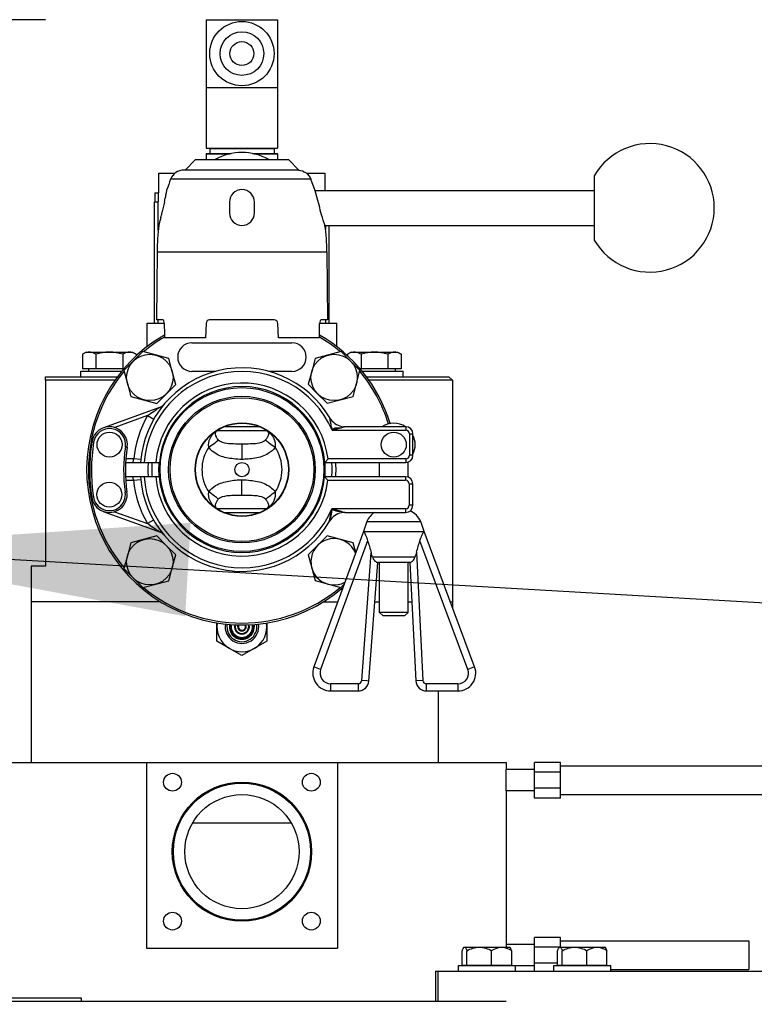
# Model space of a CAD drawing. Units: millimetres. Extents: x 0 to 420, y 0 to 297.
# Drawn here: x 175 to 182, y 276 to 285 of the extents above; entities that cross this region are included whole.
import ezdxf

# ---------------------------------------------------------------- set-up
doc = ezdxf.new("R2010")
doc.units = ezdxf.units.MM
doc.header["$LTSCALE"] = 23.1
doc.layers.get('0').update_dxf_attribs({"linetype": 'CONTINUOUS'})
for name, color, linetype in [('BEZUGSACHSEN', 7, 'CONTINUOUS'), ('FASEN', 7, 'CONTINUOUS'), ('NORM', 7, 'CONTINUOUS'), ('RUNDUNGEN', 7, 'CONTINUOUS'), ('ZEICHNUNGSBEMASSUNGEN', 7, 'CONTINUOUS')]:
    doc.layers.add(name, color=color, linetype=linetype)
doc.styles.get("Standard").update_dxf_attribs({"font": 'txt', "width": 0.7})
doc.dimstyles.new('DIMSTYLE_2', dxfattribs={"dimtxt": 3.5, "dimasz": 3.5, "dimexe": 1.5, "dimexo": 1.5, "dimgap": 0.875, "dimtad": 1, "dimlfac": 30, "dimdsep": 46, "dimtxsty": 'Standard', "dimblk": '_FILLED', "dimblk1": '_FILLED', "dimblk2": '_FILLED', "dimcen": 0.09, "dimclrt": 5, "dimadec": 0, "dimazin": 0, "dimtp": 2, "dimtm": 2, "dimtfac": 1, "dimtofl": 0, "dimtmove": 0, "dimatfit": 3, "dimldrblk": '_FILLED', "dimfxl": 1, "dimtolj": 1, "dimarcsym": 0})
doc.dimstyles.get("Standard").update_dxf_attribs({"dimtxt": 3.5, "dimasz": 3.5, "dimexe": 1.5, "dimexo": 1.5, "dimtad": 1, "dimdsep": 46, "dimtxsty": 'Standard', "dimblk": '_FILLED', "dimblk1": '_FILLED', "dimblk2": '_FILLED', "dimcen": 0.09, "dimclrt": 5, "dimadec": 0, "dimazin": 0, "dimtol": 1, "dimtp": 0.01, "dimtm": 0.01, "dimtfac": 1, "dimtofl": 0, "dimtmove": 0, "dimatfit": 3, "dimldrblk": '_FILLED', "dimfxl": 1, "dimtolj": 1, "dimarcsym": 0})

# ---------------------------------------------------------------- blocks, each defined once
blk = doc.blocks.new('_FILLED')
at = {"color": 0, "linetype": 'ByBlock'}
blk.add_solid([(0, 0), (-1, 0.125), (-1, -0.125)], dxfattribs=at)
blk = doc.blocks.new('*D3')
at = {"layer": 'ZEICHNUNGSBEMASSUNGEN', "color": 2, "linetype": 'Continuous'}
for p, q in [((175.7278, 285.2279), (117.8288, 285.2279)), ((119.3288, 285.2279), (119.3288, 242.3196)), ((119.3288, 199.4113), (119.3288, 242.3196)), ((208.2611, 199.4113), (117.8288, 199.4113))]:
    blk.add_line(p, q, dxfattribs=at)
at = {"layer": 'ZEICHNUNGSBEMASSUNGEN', "color": 2, "linetype": 'Continuous', "xscale": 3.5, "yscale": 3.5, "zscale": 3.5}
for p, rotation in [((119.3288, 285.2279), 90), ((119.3288, 199.4113), 270)]:
    blk.add_blockref('_FILLED', p, dxfattribs=dict(at, rotation=rotation))
at = {"layer": 'ZEICHNUNGSBEMASSUNGEN', "color": 5, "linetype": 'Continuous', "insert": (114.9538, 242.3196), "char_height": 3.5, "width": 22.875, "attachment_point": 2, "rotation": 90, "line_spacing_factor": 0.9}
blk.add_mtext('2574.5', dxfattribs=at)

msp = doc.modelspace()

# ---------------------------------------------------------------- linework, layer by layer
at = {"color": 7, "linetype": 'Continuous'}
for p, q in [((177.22779, 285.22793), (177.22777, 284.02793)), ((177.22779, 285.22793), (177.89445, 285.22793)), ((177.89445, 285.22793), (177.89444, 284.02793)), ((177.22779, 284.5946), (177.89445, 284.5946)), ((177.22777, 284.02793), (177.89444, 284.02793)), ((177.26489, 284.02793), (177.2611, 284.02415)), ((177.2611, 284.02415), (177.2611, 283.97793)), ((177.2611, 284.02415), (177.8611, 284.02415)), ((177.85732, 284.02793), (177.8611, 284.02415)), ((177.8611, 284.02415), (177.8611, 283.97793)), ((177.2311, 283.97793), (177.22777, 283.9746)), ((177.22777, 283.9746), (177.22777, 283.92126)), ((177.22777, 283.9746), (177.44806, 283.9746)), ((177.23111, 283.97793), (177.46215, 283.97793)), ((177.66072, 283.97793), (177.8911, 283.97793)), ((177.6751, 283.9746), (177.89444, 283.9746)), ((177.8911, 283.97793), (177.89444, 283.9746)), ((177.89444, 283.9746), (177.89444, 283.92126)), ((177.12826, 283.92126), (177.03159, 283.8246)), ((177.12826, 283.92126), (177.99493, 283.92126)), ((177.99493, 283.92126), (178.09263, 283.82356)), ((176.78553, 283.61126), (176.78553, 283.7946)), ((176.78553, 283.7946), (176.9355, 283.7946)), ((178.07615, 283.8246), (177.01969, 283.8246)), ((178.16408, 283.7946), (178.33668, 283.7946)), ((178.33668, 283.7946), (178.33668, 283.6346)), ((180.85159, 283.77126), (180.8516, 283.65534)), ((176.78277, 283.66126), (176.78277, 283.61126)), ((176.78277, 283.66126), (176.78553, 283.66126)), ((178.33668, 283.66126), (178.33944, 283.66126)), ((178.33944, 283.6346), (178.33944, 283.66126)), ((180.8516, 283.65534), (180.8516, 283.6346)), ((176.74736, 283.61126), (176.74736, 283.52793)), ((176.74736, 283.61126), (176.78553, 283.61126)), ((178.24307, 283.6346), (180.85159, 283.6346)), ((180.8516, 283.6346), (180.8516, 283.30793)), ((176.74633, 282.3946), (176.74633, 283.52793)), ((176.74633, 283.52793), (176.78265, 283.52793)), ((177.44495, 283.5246), (177.44495, 283.4246)), ((177.67828, 283.4246), (177.67828, 283.5246)), ((178.33694, 283.30793), (180.85159, 283.30793)), ((178.37588, 282.3946), (178.37588, 283.30793)), ((180.8516, 283.30793), (180.85159, 283.17127)), ((176.76861, 283.06179), (176.76305, 282.4246)), ((178.35458, 283.06179), (178.36014, 282.4246)), ((176.67583, 282.17562), (176.67583, 282.3946)), ((176.67583, 282.3946), (176.83654, 282.3946)), ((176.82236, 282.4246), (176.76305, 282.4246)), ((177.22631, 282.39243), (177.22161, 282.25793)), ((177.8636, 282.4246), (177.25962, 282.4246)), ((177.90161, 282.25793), (177.89692, 282.39243)), ((178.28665, 282.3946), (178.44637, 282.3946)), ((178.36014, 282.4246), (178.30084, 282.4246)), ((178.44637, 282.17642), (178.44637, 282.3946)), ((177.22161, 282.25793), (176.83745, 282.25793)), ((177.09494, 282.21126), (178.02827, 282.21126)), ((178.28576, 282.25793), (177.90161, 282.25793)), ((176.63708, 282.13005), (176.45978, 281.95354)), ((176.8786, 282.06475), (176.63708, 282.13005)), ((178.48721, 282.12976), (178.24541, 282.06555)), ((178.57547, 282.0411), (178.48721, 282.12976)), ((176.9107, 281.94385), (176.8786, 282.06475)), ((178.24541, 282.06555), (178.21276, 281.94479)), ((178.66372, 281.95245), (178.57547, 282.0411)), ((176.45978, 281.95354), (176.49188, 281.83263)), ((176.94281, 281.82295), (176.9107, 281.94385)), ((177.31495, 281.9446), (177.09494, 281.9446)), ((178.02827, 281.9446), (177.8125, 281.9446)), ((178.21276, 281.94479), (178.18012, 281.82403)), ((178.63108, 281.8317), (178.66372, 281.95245)), ((175.72779, 281.86126), (175.72779, 281.8946)), ((175.72779, 281.8946), (176.05703, 281.8946)), ((175.72779, 281.86126), (175.72779, 280.12793)), ((176.37554, 281.86126), (175.72779, 281.86126)), ((176.34453, 281.8946), (176.39948, 281.8946)), ((176.49188, 281.83263), (176.52399, 281.71173)), ((176.7655, 281.64644), (176.94281, 281.82295)), ((178.18012, 281.82403), (178.26837, 281.73538)), ((178.59843, 281.71094), (178.63108, 281.8317)), ((178.72372, 281.8946), (178.77743, 281.8946)), ((179.52777, 281.86126), (178.74766, 281.86126)), ((179.06524, 281.8946), (179.49444, 281.8946)), ((178.26837, 281.73538), (178.35663, 281.64673)), ((176.52399, 281.71173), (176.7655, 281.64644)), ((178.35663, 281.64673), (178.59843, 281.71094)), ((177.72677, 281.42793), (177.39649, 281.42793)), ((178.84585, 280.96126), (178.84585, 281.09459)), ((179.11251, 280.95726), (179.11251, 281.09799)), ((177.39649, 280.62793), (177.72677, 280.62793)), ((178.40178, 280.66126), (178.40201, 280.66108)), ((178.40222, 280.66083), (178.40198, 280.66111)), ((178.40201, 280.66108), (178.40223, 280.66075)), ((178.72816, 280.5446), (178.69602, 280.45126)), ((178.72816, 280.5446), (179.2302, 280.5446)), ((179.26234, 280.45126), (179.2302, 280.5446)), ((178.69603, 280.45126), (178.23335, 279.18513)), ((178.69603, 280.45126), (179.26234, 280.45126)), ((179.73429, 279.18618), (179.26234, 280.45126)), ((176.76659, 280.40913), (176.52478, 280.34492)), ((176.85484, 280.32048), (176.76659, 280.40913)), ((178.35771, 280.40942), (178.18041, 280.23291)), ((178.59922, 280.34413), (178.35771, 280.40942)), ((176.52478, 280.34492), (176.49214, 280.22416)), ((176.9431, 280.23183), (176.85484, 280.32048)), ((178.62349, 280.25276), (178.59922, 280.34413)), ((176.49214, 280.22416), (176.45949, 280.1034)), ((176.91045, 280.11107), (176.9431, 280.23183)), ((178.18041, 280.23291), (178.21251, 280.11201)), ((175.59444, 280.12793), (175.59444, 278.2946)), ((175.72779, 280.12793), (175.59444, 280.12793)), ((176.45949, 280.1034), (176.54774, 280.01475)), ((176.8778, 279.99031), (176.91045, 280.11107)), ((178.21251, 280.11201), (178.24462, 279.99111)), ((178.7458, 279.05373), (178.82942, 280.16127)), ((179.12894, 280.16126), (178.82942, 280.16126)), ((178.84585, 279.69459), (178.84585, 280.16126)), ((179.11251, 279.69459), (179.11251, 280.16126)), ((179.12894, 280.16127), (179.18411, 279.05628)), ((176.54774, 280.01475), (176.636, 279.9261)), ((176.636, 279.9261), (176.8778, 279.99031)), ((178.24462, 279.99111), (178.48613, 279.92581)), ((178.48613, 279.92581), (178.51423, 279.95379)), ((176.7998, 279.7946), (175.59445, 279.7946)), ((178.32341, 279.7946), (178.45606, 279.7946)), ((178.80173, 279.7946), (178.84585, 279.7946)), ((179.11251, 279.7946), (179.14725, 279.7946)), ((179.50732, 279.7946), (179.52776, 279.7946)), ((179.52777, 279.7946), (179.52777, 279.73977)), ((178.87918, 279.66126), (178.84585, 279.69459)), ((179.11251, 279.69459), (178.84585, 279.69459)), ((179.07918, 279.66126), (178.87918, 279.66126)), ((179.07918, 279.66126), (179.11251, 279.69459)), ((177.32784, 279.56126), (177.32784, 279.59692)), ((177.32784, 279.42655), (177.32784, 279.56126)), ((177.79451, 279.5968), (177.79451, 279.56126)), ((177.79451, 279.56126), (177.79451, 279.42655)), ((177.44451, 279.35919), (177.32784, 279.42655)), ((177.56117, 279.29183), (177.44451, 279.35919)), ((177.79451, 279.42655), (177.56117, 279.29183)), ((178.38989, 278.96126), (178.64609, 278.96126)), ((179.28399, 278.96126), (179.57814, 278.96126)), ((179.39446, 278.96126), (179.39446, 278.2946)), ((175.09444, 278.2946), (180.02777, 278.2946)), ((176.66985, 278.2946), (176.66985, 276.56126)), ((178.45248, 278.2946), (178.45248, 276.56126)), ((180.29444, 277.96126), (180.29444, 278.2946)), ((180.53444, 278.2946), (180.29444, 278.2946)), ((180.53444, 278.20293), (180.53444, 278.2946)), ((180.53444, 278.26126), (182.62777, 278.26126)), ((180.29444, 278.22793), (180.02777, 278.22793)), ((180.02777, 278.02796), (180.02777, 278.22789)), ((180.53444, 278.20293), (180.29444, 278.20293)), ((180.53444, 278.05293), (180.53444, 278.20293)), ((180.53444, 278.05293), (180.29444, 278.05293)), ((180.53444, 277.96126), (180.53444, 278.05293)), ((180.29444, 278.02793), (180.02777, 278.02793)), ((180.53444, 277.96126), (180.29444, 277.96126)), ((180.53444, 277.9946), (182.62777, 277.9946)), ((180.29444, 276.5946), (180.02777, 276.5946)), ((180.02777, 276.59456), (180.02777, 276.57117)), ((180.29444, 276.62793), (180.29444, 276.66126)), ((180.53444, 276.66126), (180.29444, 276.66126)), ((180.29444, 276.59593), (180.29444, 276.62793)), ((180.29444, 276.5696), (180.29444, 276.59593)), ((180.53444, 276.5696), (180.53444, 276.66126)), ((180.53444, 276.62793), (182.29444, 276.62793)), ((182.29444, 276.62793), (182.29444, 276.36126)), ((176.66985, 276.56126), (178.45248, 276.56126)), ((180.02777, 276.57117), (180.02777, 276.5696)), ((180.29444, 276.4196), (180.29444, 276.5696)), ((180.52691, 276.5696), (180.29444, 276.5696)), ((180.29444, 276.3946), (180.1159, 276.3946)), ((180.29444, 276.39327), (180.29444, 276.4196)), ((180.50841, 276.4196), (180.29444, 276.4196)), ((180.53444, 276.39793), (180.53444, 276.40293)), ((180.29444, 276.36126), (180.29444, 276.39327)), ((180.29444, 276.3446), (180.29444, 276.36126)), ((181.00573, 276.36126), (182.29444, 276.36126))]:
    msp.add_line(p, q, dxfattribs=at)
at = {"color": 9, "linetype": 'Continuous'}
for p, q in [((178.20622, 283.73829), (176.89493, 283.73829)), ((176.78265, 283.52793), (176.78265, 283.61126)), ((176.78072, 283.26162), (176.78072, 283.52793)), ((178.34149, 283.30793), (178.34149, 283.2698)), ((176.76861, 283.06179), (178.35458, 283.06179)), ((176.78072, 282.3946), (176.78072, 282.4246)), ((178.34149, 282.4246), (178.34149, 282.3946)), ((176.6808, 281.53264), (176.37334, 281.42074)), ((176.6808, 281.53264), (176.73867, 281.49955)), ((177.36861, 281.39112), (177.32635, 281.39112)), ((177.79691, 281.39112), (177.36861, 281.39112)), ((177.8046, 281.38543), (177.80201, 281.38805)), ((178.40348, 281.39459), (179.09169, 281.39459)), ((179.09169, 281.42793), (179.09169, 281.41816)), ((179.09169, 281.41816), (179.09169, 281.39459)), ((179.12502, 281.36126), (179.12502, 281.16126)), ((179.12502, 281.36126), (179.15835, 281.36126)), ((176.1603, 281.28668), (176.17678, 281.28414)), ((177.5616, 281.26931), (177.5616, 281.12288)), ((176.48974, 281.23584), (176.47326, 281.23838)), ((176.5516, 281.12793), (176.47777, 281.12793)), ((176.61794, 281.12137), (176.5516, 281.12793)), ((179.09169, 281.12793), (178.36546, 281.12793)), ((179.09169, 281.12793), (179.09169, 281.09459)), ((179.15835, 281.16126), (179.12502, 281.16126)), ((176.47696, 280.92793), (176.5499, 280.92793)), ((176.5499, 280.92793), (176.61624, 280.93449)), ((177.5616, 280.78655), (177.5616, 280.93298)), ((178.36376, 280.92793), (179.08999, 280.92793)), ((179.08999, 280.96126), (179.08999, 280.9515)), ((179.08999, 280.9515), (179.08999, 280.92793)), ((176.48822, 280.81882), (176.47173, 280.8164)), ((179.12332, 280.8946), (179.12332, 280.6946)), ((179.12332, 280.8946), (179.15665, 280.8946)), ((176.15923, 280.77049), (176.15842, 280.77037)), ((176.17491, 280.7728), (176.15923, 280.77049)), ((176.37157, 280.63514), (176.6791, 280.52321)), ((177.31859, 280.67043), (177.32105, 280.66794)), ((177.32609, 280.66473), (177.75458, 280.66473)), ((177.75458, 280.66473), (177.79691, 280.66473)), ((177.80209, 280.66788), (177.8044, 280.67021)), ((179.08999, 280.66126), (178.40178, 280.66126)), ((179.08999, 280.66126), (179.08999, 280.62793)), ((179.15665, 280.6946), (179.12332, 280.6946)), ((176.73697, 280.55631), (176.6791, 280.52321)), ((178.73498, 280.36363), (178.29596, 279.16225)), ((179.67183, 279.16288), (179.2236, 280.36436)), ((179.1909, 280.25727), (179.2507, 279.0596)), ((178.67933, 279.05875), (178.76935, 280.25115)), ((179.17697, 280.20955), (178.7815, 280.20955)), ((178.29596, 279.16225), (178.23335, 279.18513)), ((179.73429, 279.18618), (179.67183, 279.16288)), ((179.2507, 279.0596), (179.18411, 279.05628)), ((178.38989, 278.96126), (178.38989, 279.02793)), ((178.64609, 279.02793), (178.38989, 279.02793)), ((178.64609, 279.02793), (178.64609, 278.96126)), ((178.72633, 279.0552), (178.67933, 279.05875)), ((178.7458, 279.05373), (178.72633, 279.0552)), ((179.28399, 278.96126), (179.28399, 279.02793)), ((179.57814, 279.02793), (179.28399, 279.02793)), ((179.57814, 279.02793), (179.57814, 278.96126))]:
    msp.add_line(p, q, dxfattribs=at)
at = {"color": 6, "linetype": 'Continuous'}
for p, q in [((176.80182, 281.61216), (176.26801, 281.41787)), ((178.52554, 281.42793), (178.50977, 281.42867)), ((179.09169, 281.42793), (178.52554, 281.42793)), ((179.15835, 281.16126), (179.15835, 281.36126)), ((176.47528, 281.09459), (176.79121, 281.09459)), ((178.34437, 281.10436), (178.33546, 281.09459)), ((178.33546, 281.09459), (179.09169, 281.09459)), ((176.78951, 280.96126), (176.47477, 280.96126)), ((178.33376, 280.96126), (178.34267, 280.9515)), ((179.08999, 280.96126), (178.33376, 280.96126)), ((179.15665, 280.6946), (179.15665, 280.8946)), ((176.26631, 280.63798), (176.80012, 280.44369)), ((178.40137, 280.65778), (178.40062, 280.65475)), ((178.40184, 280.65961), (178.40137, 280.65778)), ((178.40178, 280.66126), (178.40181, 280.6611)), ((178.40182, 280.6611), (178.40189, 280.66057)), ((178.40189, 280.66006), (178.40184, 280.65961)), ((178.40189, 280.66057), (178.40189, 280.66006)), ((178.45308, 280.64894), (178.46378, 280.64505)), ((178.47646, 280.64137), (178.48975, 280.63769)), ((178.52384, 280.62793), (179.08999, 280.62793)), ((178.38026, 280.54599), (178.38023, 280.54584)), ((178.38335, 280.56122), (178.38026, 280.54599))]:
    msp.add_line(p, q, dxfattribs=at)
at = {"color": 7, "linetype": 'Continuous'}
for centre, radius in [((176.70129, 281.88824), 0.21667), ((178.42192, 281.88824), 0.21667), ((177.56163, 281.02793), 0.765), ((177.56163, 281.02793), 0.685), ((177.56163, 281.02793), 0.43667), ((177.56163, 281.02793), 0.43333), ((176.32502, 281.26126), 0.11662), ((178.97919, 281.26126), 0.11662), ((177.5616, 281.02793), 0.06667), ((176.32332, 280.7946), 0.11662), ((176.70129, 280.16762), 0.21667)]:
    msp.add_circle(centre, radius, dxfattribs=at)
at = {"color": 9, "linetype": 'Continuous'}
msp.add_circle((177.56163, 281.02793), 0.67149, dxfattribs=at)
at = {"color": 7, "linetype": 'Continuous'}
for centre, radius, start, end in [((181.37121, 283.47126), 0.6, 210.000059, 149.999917), ((177.56159, 283.48793), 0.5, 60.073563, 119.926437), ((177.01969, 283.69126), 0.13333, 90, 159.346785), ((178.07614, 283.67725), 0.14735, 85.250548, 89.999708), ((178.7352, 283.04463), 1.96667, 159.346785, 162.339671), ((176.43559, 283.04864), 1.9002, 12.953548, 21.28047), ((177.56161, 283.5246), 0.11667, 0, 180), ((178.71753, 283.04535), 1.9403, 165.700176, 168.728542), ((177.56161, 283.4246), 0.11667, 180, 360), ((178.7352, 283.04463), 1.96667, 172.305835, 179.5), ((176.38799, 283.04463), 1.96667, 0.5, 7.694167), ((177.25962, 282.39126), 0.03333, 89.999627, 177.999987), ((177.8636, 282.39126), 0.03333, 1.999987, 89.999627), ((177.5616, 281.02793), 1.45, 119.980032, 310.549784), ((177.5616, 281.02793), 1.45, 17.269949, 60.019918), ((177.5616, 281.02793), 1.43333, 120.356014, 129.839277), ((177.09494, 282.07793), 0.13333, 90, 270), ((178.02827, 282.07793), 0.13333, 270, 90), ((177.5616, 281.02793), 1.43333, 50.13442, 59.644021), ((177.5616, 281.02793), 1.43333, 140.136049, 219.837934), ((177.5616, 281.02793), 1.43333, 17.330966, 39.837554), ((178.97918, 281.26126), 0.2, 56.457792, 123.542208), ((176.32502, 281.26126), 0.16667, 351.225998, 171.225998), ((177.87334, 281.02228), 1.73333, 171.225998, 188.35656), ((178.97918, 281.26126), 0.2, 333.720934, 26.255884), ((177.87335, 281.02228), 1.4, 171.225998, 188.35656), ((177.56163, 281.02793), 0.87833, 175.64488, 184.355322), ((177.56163, 281.02793), 0.84167, 175.457219, 184.542992), ((177.56163, 281.02793), 0.84167, 355.457008, 4.542781), ((177.56163, 281.02793), 0.87833, 355.644678, 4.35512), ((176.32332, 280.7946), 0.16667, 188.35656, 8.35656), ((178.4424, 280.70495), 0.05966, 227.084101, 227.735189), ((178.4147, 280.67517), 0.01899, 227.088505, 229.049174), ((178.90997, 280.46126), 0.2, 123.499727, 155.375682), ((179.04839, 280.46126), 0.2, 24.624365, 65.299371), ((178.42192, 280.16762), 0.21667, 22.230253, 297.620229), ((200.91707, 287.07979), 23.17654, 196.844951, 197.135709), ((156.70984, 287.18082), 23.52305, 342.882598, 343.155332), ((180.80816, 279.7591), 1.69225, 162.879436, 164.562527), ((177.3791, 279.82242), 1.45485, 15.43199, 17.138735), ((177.5616, 281.02793), 1.43333, 230.134521, 309.839379), ((177.56119, 279.56126), 0.23333, 171.295979, 8.677274), ((177.56118, 279.56126), 0.11667, 169.500164, 10.470019), ((177.56117, 279.56126), 0.11, 169.090965, 10.870201), ((177.56118, 279.56126), 0.1, 168.412755, 11.556924), ((177.56119, 279.56126), 0.07, 164.626945, 15.35458), ((177.56119, 279.56126), 0.06333, 163.4837, 16.485495), ((177.5612, 279.56126), 0.04, 154.580707, 25.378911), ((177.5612, 279.56126), 0.03333, 149.232951, 30.739725), ((178.38989, 279.12793), 0.16667, 159.926273, 270), ((179.57814, 279.12793), 0.16667, 270, 20.458769), ((178.64609, 279.06126), 0.1, 270, 355.682353), ((179.28399, 279.06126), 0.1, 182.858107, 270)]:
    msp.add_arc(centre, radius, start, end, dxfattribs=at)
at = {"color": 6, "linetype": 'Continuous'}
for centre, radius, start, end in [((177.56334, 281.02793), 0.95, 30.494968, 175.975941), ((177.56334, 281.02793), 0.775, 4.934388, 175.06561), ((176.77902, 281.67481), 0.06667, 290, 320.485098), ((178.52554, 281.59459), 0.16667, 210.494968, 216.196316), ((178.41862, 281.37773), 0.02268, 123.361203, 131.943201), ((178.41905, 281.37709), 0.02345, 114.980427, 123.388441), ((178.41935, 281.37644), 0.02416, 112.98204, 114.968072), ((179.09169, 281.36126), 0.06667, 0, 90), ((176.56174, 282.72077), 2.40636, 317.79956, 318.552663), ((179.09169, 281.16126), 0.06667, 270, 360), ((177.56164, 281.02793), 0.95, 184.024061, 329.505032), ((177.56164, 281.02793), 0.775, 184.934388, 355.06561), ((176.55803, 279.33329), 2.40906, 41.447759, 42.200018), ((179.08999, 280.8946), 0.06667, 0, 90), ((178.41693, 280.67813), 0.02268, 228.056793, 236.638737), ((178.41737, 280.67877), 0.02345, 236.6115, 245.019491), ((178.41766, 280.67941), 0.02416, 245.031854, 247.018207), ((178.52384, 280.46126), 0.16667, 90, 95.745024), ((179.08999, 280.6946), 0.06667, 270, 360), ((178.52384, 280.46126), 0.16667, 143.515366, 149.505032), ((176.77731, 280.38105), 0.06667, 39.514902, 70)]:
    msp.add_arc(centre, radius, start, end, dxfattribs=at)
at = {"color": 9, "linetype": 'Continuous'}
for centre, radius, start, end in [((177.56334, 281.02793), 0.91667, 23.578177, 175.829352), ((177.56334, 281.02793), 0.80833, 7.106343, 175.269201), ((177.56333, 281.02793), 1.01667, 150.235039, 174.355216), ((178.52554, 281.59459), 0.16667, 216.196316, 264.571172), ((176.32502, 281.26126), 0.15, 351.225998, 171.225998), ((177.72544, 281.27389), 0.13773, 51.72984, 52.647784), ((179.09169, 281.36126), 0.03333, 359.99717, 90.002829), ((177.87335, 281.02228), 1.71667, 171.225998, 188.35656), ((177.87335, 281.02228), 1.41667, 171.225998, 188.35656), ((177.5616, 281.02793), 0.37394, 146.012619, 213.987381), ((177.5616, 281.02793), 0.37394, 326.012619, 33.987381), ((177.56163, 281.02793), 0.77833, 175.067501, 184.927002), ((177.56163, 281.02793), 0.77833, 355.073031, 4.921022), ((179.09169, 281.16126), 0.03333, 270, 359.999729), ((177.56163, 281.02793), 1.01667, 185.644784, 209.764961), ((177.56164, 281.02793), 0.91667, 184.170648, 336.421823), ((177.56164, 281.02793), 0.80833, 184.730799, 352.893657), ((179.08999, 280.8946), 0.03333, 0.000271, 90), ((176.32332, 280.7946), 0.15, 188.35656, 8.35656), ((177.72609, 280.78112), 0.13666, 307.363989, 308.320267), ((178.52384, 280.46126), 0.16667, 95.745024, 143.515366), ((179.08999, 280.6946), 0.03333, 269.99717, 0.002829), ((178.38989, 279.12793), 0.1, 159.926273, 270), ((179.57814, 279.12793), 0.1, 270, 20.458769), ((179.28399, 279.06126), 0.03333, 182.855856, 270.002455), ((178.64609, 279.06126), 0.03333, 269.99767, 355.684418)]:
    msp.add_arc(centre, radius, start, end, dxfattribs=at)
at = {"color": 7, "linetype": 'Continuous'}
for start_param, end_param in [(-4.5214881, -4.515212), (-1.7679734, -1.7616973)]:
    msp.add_ellipse((177.5616, 286.53639), major_axis=(-0.00002, 21.8398), ratio=0.0338127, start_param=start_param, end_param=end_param, dxfattribs=at)
for points, knots in [([(178.08834, 283.82409), (178.11356, 283.82199), (178.16389, 283.80423), (178.19705, 283.76182), (178.20623, 283.73829)], [0, 0, 0, 0, 0.5004193, 1, 1, 1, 1]), ([(176.83734, 283.5246), (176.84107, 283.53921), (176.84612, 283.56055), (176.85187, 283.58794), (176.85519, 283.60545), (176.8579, 283.62005), (176.85924, 283.62968), (176.86058, 283.63594), (176.86034, 283.63835), (176.86199, 283.64126), (176.86122, 283.64126)], [0, 0, 0, 0, 0.3797518, 0.5523455, 0.7043446, 0.8295959, 0.9229443, 0.9563914, 0.9805378, 1, 1, 1, 1]), ([(178.32011, 283.35674), (178.3174, 283.36516), (178.30522, 283.40407), (178.2946, 283.44348), (178.28744, 283.4746)], [0, 0, 0, 0, 0.2168065, 1, 1, 1, 1]), ([(176.78624, 283.30793), (176.78704, 283.30793), (176.78662, 283.31085), (176.78794, 283.31327), (176.78934, 283.31952), (176.79224, 283.32909), (176.79599, 283.3436), (176.80046, 283.36099), (176.80703, 283.38829), (176.8117, 283.40977), (176.81465, 283.4246)], [0, 0, 0, 0, 0.0199369, 0.0446061, 0.0786733, 0.1732067, 0.2990535, 0.4508092, 0.6224977, 1, 1, 1, 1]), ([(178.33694, 283.30793), (178.33664, 283.30793), (178.33659, 283.30965), (178.33532, 283.31148), (178.33407, 283.31583), (178.33099, 283.32397), (178.32632, 283.33793), (178.32232, 283.34989), (178.32011, 283.35674)], [0, 0, 0, 0, 0.0173048, 0.0678895, 0.1510123, 0.265448, 0.5814514, 1, 1, 1, 1]), ([(176.83655, 282.39243), (176.8365, 282.40033), (176.83544, 282.41186), (176.82673, 282.4246), (176.82236, 282.4246)], [0, 0, 0, 0, 0.6442064, 1, 1, 1, 1]), ([(178.30084, 282.4246), (178.29648, 282.4246), (178.28777, 282.41186), (178.2867, 282.40033), (178.28665, 282.39243)], [0, 0, 0, 0, 0.3557859, 1, 1, 1, 1]), ([(177.3205, 281.38759), (177.31509, 281.38271), (177.3076, 281.36359), (177.31444, 281.3452), (177.31948, 281.33525)], [0, 0, 0, 0, 0.3951892, 1, 1, 1, 1]), ([(178.40348, 281.39459), (178.40638, 281.40199), (178.41869, 281.41461), (178.44294, 281.41888), (178.46708, 281.41882), (178.48331, 281.41822), (178.49145, 281.41816)], [0, 0, 0, 0, 0.2470669, 0.4954232, 0.7469832, 1, 1, 1, 1]), ([(178.40396, 281.39505), (178.40965, 281.40022), (178.43655, 281.41641), (178.46855, 281.41665), (178.49144, 281.41816)], [0, 0, 0, 0, 0.2510587, 1, 1, 1, 1]), ([(178.38023, 280.54584), (178.37916, 280.54403), (178.38124, 280.5589), (178.38189, 280.56494), (178.38468, 280.58205), (178.38745, 280.5971), (178.3907, 280.61309), (178.39357, 280.62626), (178.39602, 280.63682), (178.39744, 280.64347), (178.39892, 280.64863), (178.39958, 280.65282), (178.40068, 280.65657), (178.40297, 280.65964), (178.40222, 280.66083)], [0, 0, 0, 0, 0.0537532, 0.1735514, 0.3060691, 0.442544, 0.580498, 0.7190175, 0.7883634, 0.8576322, 0.8927089, 0.9262191, 0.9639488, 1, 1, 1, 1]), ([(178.40031, 280.6535), (178.39938, 280.64355), (178.39516, 280.62399), (178.39088, 280.59953), (178.38716, 280.58025), (178.38432, 280.56654), (178.38253, 280.55574), (178.38061, 280.54919), (178.38065, 280.5465), (178.38023, 280.54584)], [0, 0, 0, 0, 0.2736675, 0.5464952, 0.6806807, 0.8110403, 0.9308455, 0.9784962, 1, 1, 1, 1]), ([(178.40125, 280.65717), (178.40097, 280.65655), (178.40054, 280.65535), (178.40036, 280.65408), (178.40031, 280.6535)], [0, 0, 0, 0, 0.5356924, 1, 1, 1, 1]), ([(178.40223, 280.66075), (178.40244, 280.66025), (178.40208, 280.65889), (178.40153, 280.65782), (178.40125, 280.65717)], [0, 0, 0, 0, 0.4341048, 1, 1, 1, 1]), ([(178.48975, 280.63769), (178.48252, 280.63964), (178.46789, 280.64307), (178.44664, 280.65209), (178.42413, 280.65305), (178.40797, 280.65588), (178.40226, 280.66083)], [0, 0, 0, 0, 0.2474552, 0.4975479, 0.750305, 1, 1, 1, 1]), ([(178.40227, 280.6608), (178.40797, 280.65563), (178.43487, 280.63945), (178.46686, 280.6392), (178.48975, 280.63769)], [0, 0, 0, 0, 0.2510592, 1, 1, 1, 1]), ([(178.69776, 280.45126), (178.69853, 280.45036), (178.7029, 280.44382), (178.70644, 280.43679), (178.70934, 280.43079)], [0, 0, 0, 0, 0.1508942, 1, 1, 1, 1]), ([(179.24907, 280.43095), (179.25021, 280.4333), (179.25379, 280.44019), (179.25723, 280.44733), (179.2606, 280.45126)], [0, 0, 0, 0, 0.3349224, 1, 1, 1, 1]), ([(178.70934, 280.43079), (178.71173, 280.42584), (178.72159, 280.40398), (178.72962, 280.38132), (178.73498, 280.36363)], [0, 0, 0, 0, 0.2293268, 1, 1, 1, 1]), ([(179.2236, 280.36436), (179.22542, 280.37034), (179.2327, 280.39297), (179.24143, 280.41518), (179.24907, 280.43095)], [0, 0, 0, 0, 0.2628252, 1, 1, 1, 1]), ([(178.7815, 280.20955), (178.78271, 280.20518), (178.78876, 280.1894), (178.80019, 280.17565), (178.8104, 280.16874)], [0, 0, 0, 0, 0.2691132, 1, 1, 1, 1]), ([(178.8104, 280.16874), (178.81286, 280.16707), (178.81713, 280.16432), (178.82384, 280.16262), (178.82657, 280.16089), (178.82946, 280.1617), (178.82942, 280.16127)], [0, 0, 0, 0, 0.4321668, 0.7464413, 0.9362768, 1, 1, 1, 1]), ([(179.12894, 280.16127), (179.12893, 280.16171), (179.13178, 280.16089), (179.13459, 280.16264), (179.14132, 280.16435), (179.14564, 280.16713), (179.14812, 280.16882)], [0, 0, 0, 0, 0.0635187, 0.2530722, 0.5675208, 1, 1, 1, 1]), ([(179.14812, 280.16882), (179.15125, 280.17093), (179.16426, 280.18163), (179.1735, 280.19698), (179.17697, 280.20955)], [0, 0, 0, 0, 0.2245851, 1, 1, 1, 1])]:
    msp.add_open_spline(points, degree=3, knots=knots, dxfattribs=at)
at = {"color": 9, "linetype": 'Continuous'}
for points, knots in [([(176.6808, 281.53264), (176.70066, 281.54694), (176.72737, 281.56521), (176.75454, 281.58276), (176.76118, 281.58698)], [0, 0, 0, 0, 0.7567212, 1, 1, 1, 1]), ([(176.80182, 281.61216), (176.80282, 281.61216), (176.79694, 281.60973), (176.7938, 281.60689), (176.78313, 281.60092), (176.77263, 281.59419), (176.76497, 281.58939), (176.76118, 281.58698)], [0, 0, 0, 0, 0.0626183, 0.1784088, 0.4416277, 0.7182363, 1, 1, 1, 1]), ([(177.25154, 281.23697), (177.24864, 281.2647), (177.25611, 281.32131), (177.29161, 281.36577), (177.31237, 281.38196)], [0, 0, 0, 0, 0.514297, 1, 1, 1, 1]), ([(177.80372, 281.33525), (177.80836, 281.34448), (177.8148, 281.36164), (177.80931, 281.38003), (177.8046, 281.38543)], [0, 0, 0, 0, 0.5905003, 1, 1, 1, 1]), ([(177.81074, 281.38202), (177.83154, 281.36586), (177.86692, 281.32137), (177.87485, 281.26468), (177.87165, 281.23697)], [0, 0, 0, 0, 0.4857081, 1, 1, 1, 1]), ([(178.52554, 281.42793), (178.52381, 281.42793), (178.51931, 281.42566), (178.50782, 281.42319), (178.49817, 281.42005), (178.49145, 281.41816)], [0, 0, 0, 0, 0.146025, 0.4089595, 1, 1, 1, 1]), ([(177.25142, 281.23688), (177.26952, 281.2491), (177.30002, 281.2709), (177.32958, 281.29421), (177.34076, 281.3052)], [0, 0, 0, 0, 0.5820917, 1, 1, 1, 1]), ([(177.31948, 281.33525), (177.32077, 281.33268), (177.32676, 281.32193), (177.33438, 281.31213), (177.34076, 281.3052)], [0, 0, 0, 0, 0.2338722, 1, 1, 1, 1]), ([(177.34076, 281.3052), (177.35978, 281.28456), (177.41362, 281.2725), (177.48756, 281.26963), (177.53552, 281.26931), (177.5616, 281.26931)], [0, 0, 0, 0, 0.3711468, 0.6551831, 1, 1, 1, 1]), ([(177.5616, 281.26931), (177.58768, 281.26931), (177.63564, 281.26963), (177.70958, 281.2725), (177.76341, 281.28456), (177.78244, 281.3052)], [0, 0, 0, 0, 0.3448244, 0.6288687, 1, 1, 1, 1]), ([(177.78244, 281.3052), (177.78463, 281.30758), (177.79268, 281.31687), (177.79965, 281.32716), (177.80372, 281.33525)], [0, 0, 0, 0, 0.263693, 1, 1, 1, 1]), ([(177.78244, 281.3052), (177.7936, 281.29423), (177.82312, 281.27094), (177.85358, 281.24917), (177.87165, 281.23697)], [0, 0, 0, 0, 0.4178928, 1, 1, 1, 1]), ([(177.5616, 281.12288), (177.53501, 281.12288), (177.46535, 281.12916), (177.35271, 281.14782), (177.27628, 281.20101), (177.25154, 281.23697)], [0, 0, 0, 0, 0.2342406, 0.6154574, 1, 1, 1, 1]), ([(177.87165, 281.23697), (177.85505, 281.21284), (177.79869, 281.16231), (177.70571, 281.13621), (177.62208, 281.12579), (177.5813, 281.12288), (177.5616, 281.12288)], [0, 0, 0, 0, 0.2573839, 0.6415593, 0.82687, 1, 1, 1, 1]), ([(176.54667, 281.09459), (176.54688, 281.09459), (176.54637, 281.09595), (176.54719, 281.09844), (176.54688, 281.10195), (176.54709, 281.10436)], [0, 0, 0, 0, 0.0655791, 0.2599869, 1, 1, 1, 1]), ([(176.54709, 281.10436), (176.54724, 281.10605), (176.54811, 281.11401), (176.5498, 281.12188), (176.5516, 281.12793)], [0, 0, 0, 0, 0.2123358, 1, 1, 1, 1]), ([(176.54539, 280.9515), (176.54518, 280.9539), (176.54549, 280.95742), (176.54467, 280.9599), (176.54518, 280.96126), (176.54497, 280.96126)], [0, 0, 0, 0, 0.7400957, 0.9346617, 1, 1, 1, 1]), ([(176.5499, 280.92793), (176.54926, 280.93007), (176.54719, 280.93781), (176.54589, 280.94575), (176.54539, 280.9515)], [0, 0, 0, 0, 0.2793672, 1, 1, 1, 1]), ([(177.25154, 280.81889), (177.26814, 280.84302), (177.3245, 280.89355), (177.41748, 280.91966), (177.50111, 280.93007), (177.5419, 280.93298), (177.5616, 280.93298)], [0, 0, 0, 0, 0.2573994, 0.6415639, 0.8268528, 1, 1, 1, 1]), ([(177.5616, 280.93298), (177.58818, 280.93298), (177.65784, 280.92669), (177.77049, 280.90804), (177.84691, 280.85485), (177.87165, 280.81889)], [0, 0, 0, 0, 0.2342563, 0.6154218, 1, 1, 1, 1]), ([(177.31245, 280.67384), (177.29165, 280.69), (177.25627, 280.73449), (177.24835, 280.79118), (177.25154, 280.81889)], [0, 0, 0, 0, 0.485705, 1, 1, 1, 1]), ([(177.34076, 280.75066), (177.32959, 280.76163), (177.30008, 280.78492), (177.26962, 280.80669), (177.25154, 280.81889)], [0, 0, 0, 0, 0.4178996, 1, 1, 1, 1]), ([(177.78244, 280.75066), (177.7936, 280.76163), (177.82312, 280.78492), (177.85358, 280.80669), (177.87165, 280.81889)], [0, 0, 0, 0, 0.4178749, 1, 1, 1, 1]), ([(177.87165, 280.81889), (177.87484, 280.7912), (177.86694, 280.73455), (177.83161, 280.69008), (177.81083, 280.67391)], [0, 0, 0, 0, 0.5142941, 1, 1, 1, 1]), ([(177.31948, 280.72061), (177.31484, 280.71138), (177.30839, 280.69422), (177.31388, 280.67583), (177.31859, 280.67043)], [0, 0, 0, 0, 0.5905137, 1, 1, 1, 1]), ([(177.34076, 280.75066), (177.33856, 280.74828), (177.33052, 280.73898), (177.32354, 280.7287), (177.31947, 280.72061)], [0, 0, 0, 0, 0.263692, 1, 1, 1, 1]), ([(177.5616, 280.78655), (177.53552, 280.78655), (177.48756, 280.78623), (177.41362, 280.78336), (177.35978, 280.7713), (177.34076, 280.75066)], [0, 0, 0, 0, 0.3448146, 0.6288621, 1, 1, 1, 1]), ([(177.78244, 280.75066), (177.76341, 280.7713), (177.70958, 280.78336), (177.63564, 280.78623), (177.58768, 280.78655), (177.5616, 280.78655)], [0, 0, 0, 0, 0.3711593, 0.6551748, 1, 1, 1, 1]), ([(177.80372, 280.72061), (177.80243, 280.72318), (177.79643, 280.73393), (177.78882, 280.74373), (177.78244, 280.75066)], [0, 0, 0, 0, 0.2339555, 1, 1, 1, 1]), ([(177.8044, 280.67021), (177.80919, 280.67558), (177.81487, 280.69405), (177.80838, 280.71132), (177.80372, 280.72061)], [0, 0, 0, 0, 0.409239, 1, 1, 1, 1]), ([(178.48975, 280.63769), (178.49648, 280.6358), (178.50613, 280.63272), (178.51759, 280.63017), (178.5221, 280.62793), (178.52384, 280.62793)], [0, 0, 0, 0, 0.5910969, 0.8530922, 1, 1, 1, 1]), ([(176.75948, 280.46887), (176.75285, 280.47309), (176.72568, 280.49064), (176.69897, 280.50891), (176.6791, 280.52321)], [0, 0, 0, 0, 0.2429469, 1, 1, 1, 1]), ([(176.75948, 280.46887), (176.76326, 280.46647), (176.7709, 280.46169), (176.78137, 280.45497), (176.79204, 280.44899), (176.79518, 280.44617), (176.80112, 280.44369), (176.80012, 280.44369)], [0, 0, 0, 0, 0.2810064, 0.5568634, 0.8193423, 0.9370448, 1, 1, 1, 1])]:
    msp.add_open_spline(points, degree=3, knots=knots, dxfattribs=at)
at = {"color": 6, "linetype": 'Continuous'}
for points, knots in [([(178.40348, 281.39459), (178.40657, 281.40469), (178.39927, 281.42104), (178.3938, 281.44121), (178.39279, 281.45724), (178.38935, 281.47257), (178.38643, 281.4874), (178.38443, 281.49909), (178.38239, 281.50629), (178.38238, 281.50925), (178.38193, 281.51002)], [0, 0, 0, 0, 0.2697618, 0.4063146, 0.5418042, 0.6761903, 0.8071188, 0.9283133, 0.9773543, 1, 1, 1, 1]), ([(178.40062, 280.65475), (178.39935, 280.64677), (178.39401, 280.61552), (178.38801, 280.58438), (178.38335, 280.56122)], [0, 0, 0, 0, 0.2548158, 1, 1, 1, 1])]:
    msp.add_open_spline(points, degree=3, knots=knots, dxfattribs=at)
at = {"color": 7, "linetype": 'Continuous'}
for points in [[(178.49145, 281.41816), (178.46214, 281.41023), (178.43293, 281.40195), (178.40348, 281.39459)], [(178.43799, 281.40356), (178.42635, 281.40237), (178.41278, 281.4027), (178.40395, 281.39503)]]:
    msp.add_open_spline(points, degree=3, dxfattribs=at)
at = {"color": 6, "linetype": 'Continuous'}
for points in [[(178.40992, 281.39868), (178.41864, 281.40238), (178.4285, 281.40259), (178.43793, 281.40355)], [(178.40823, 280.65717), (178.41872, 280.65272), (178.43069, 280.65334), (178.44195, 280.65159)], [(178.44195, 280.65159), (178.44572, 280.651), (178.44946, 280.65013), (178.45308, 280.64894)], [(178.46378, 280.64505), (178.46795, 280.64363), (178.47222, 280.64253), (178.47646, 280.64137)]]:
    msp.add_open_spline(points, degree=3, dxfattribs=at)
at = {"layer": 'BEZUGSACHSEN', "color": 7, "linetype": 'Continuous'}
for p, q in [((180.02777, 278.2946), (180.02777, 278.22789)), ((180.02777, 278.02793), (180.02777, 276.59456)), ((178.02303, 277.72793), (177.09926, 277.72793))]:
    msp.add_line(p, q, dxfattribs=at)
for centre, radius in [((177.56115, 284.91126), 0.11167), ((176.91298, 278.10944), 0.08333), ((178.20934, 278.10944), 0.08333), ((177.56116, 277.46126), 0.65), ((177.56116, 277.46126), 0.53333), ((176.91298, 276.81308), 0.08333), ((178.20934, 276.81308), 0.08333)]:
    msp.add_circle(centre, radius, dxfattribs=at)
at = {"layer": 'FASEN', "color": 7, "linetype": 'Continuous'}
for p, q in [((179.49444, 281.8946), (179.52777, 281.86126)), ((179.52777, 281.86126), (179.52777, 279.7946)), ((179.36976, 276.3446), (179.36976, 276.06126)), ((179.36976, 276.3446), (199.94592, 276.3446)), ((179.38909, 276.3446), (179.38909, 276.06126)), ((176.06289, 276.0946), (160.83002, 276.0946)), ((180.02777, 276.06126), (175.09444, 276.06126)), ((176.06289, 276.06126), (176.06289, 276.0946))]:
    msp.add_line(p, q, dxfattribs=at)
for radius in [0.3, 0.20377]:
    msp.add_circle((177.56114, 284.91126), radius, dxfattribs=at)
for radius, start, end in [(0.15667, 170.80505, 9.170198), (0.14, 170.412878, 9.555957)]:
    msp.add_arc((177.56119, 279.56126), radius, start, end, dxfattribs=at)
at = {"layer": 'NORM', "color": 7, "linetype": 'Continuous'}
for p, q in [((176.10703, 282.1246), (176.07345, 282.10525)), ((176.07351, 282.10524), (176.07351, 281.96793)), ((176.10698, 282.1246), (176.54036, 282.1246)), ((176.19861, 282.10524), (176.19861, 281.96793)), ((176.4488, 282.10524), (176.4488, 281.96793)), ((176.54036, 282.1246), (176.57388, 282.10525)), ((176.57388, 282.10524), (176.57388, 282.0891)), ((178.58191, 282.1246), (178.54833, 282.10525)), ((178.54839, 282.10524), (178.54839, 282.08993)), ((178.58185, 282.1246), (179.01523, 282.1246)), ((178.67348, 282.10524), (178.67348, 281.96793)), ((178.92367, 282.10524), (178.92367, 281.96793)), ((179.01524, 282.1246), (179.04875, 282.10525)), ((179.04876, 282.10524), (179.04876, 281.96793)), ((176.05703, 281.8946), (176.05703, 281.94793)), ((176.05703, 281.94793), (176.44143, 281.94793)), ((176.45762, 281.96793), (176.07351, 281.96793)), ((176.12986, 281.96793), (176.12986, 281.94793)), ((179.04876, 281.96793), (178.66558, 281.96793)), ((178.68178, 281.94793), (179.06524, 281.94793)), ((178.99241, 281.96793), (178.99241, 281.94793)), ((179.06524, 281.8946), (179.06524, 281.94793)), ((176.05703, 281.8946), (176.34453, 281.8946)), ((178.77743, 281.8946), (179.06524, 281.8946)), ((179.61858, 276.40293), (179.61858, 276.53677)), ((179.63708, 276.5696), (180.06139, 276.5696)), ((179.6624, 276.40293), (179.6624, 276.53677)), ((179.89306, 276.40293), (179.89306, 276.53677)), ((180.06488, 276.56612), (180.0614, 276.5696)), ((180.07989, 276.40293), (180.07989, 276.53677)), ((180.50841, 276.40293), (180.50841, 276.53677)), ((180.52691, 276.5696), (180.95122, 276.5696)), ((180.55223, 276.40293), (180.55223, 276.53677)), ((180.78289, 276.40293), (180.78289, 276.53677)), ((180.95471, 276.56612), (180.95123, 276.5696)), ((180.96972, 276.40293), (180.96972, 276.53677)), ((179.58257, 276.3446), (179.58257, 276.39793)), ((179.5826, 276.39793), (180.11587, 276.39793)), ((179.61858, 276.40293), (180.07989, 276.40293)), ((179.6554, 276.40293), (179.6554, 276.39793)), ((180.04307, 276.40293), (180.04307, 276.39793)), ((180.1159, 276.3446), (180.1159, 276.39793)), ((180.4724, 276.3446), (180.4724, 276.39793)), ((180.47243, 276.39793), (181.0057, 276.39793)), ((180.50841, 276.40293), (180.96972, 276.40293)), ((180.54523, 276.40293), (180.54523, 276.39793)), ((180.9329, 276.40293), (180.9329, 276.39793)), ((181.00573, 276.3446), (181.00573, 276.39793))]:
    msp.add_line(p, q, dxfattribs=at)
for points in [[(176.0976, 282.11695), (176.08928, 282.11373), (176.08125, 282.10971), (176.07351, 282.10524)], [(176.13606, 282.1246), (176.12299, 282.1246), (176.1098, 282.12166), (176.0976, 282.11695)], [(176.3237, 282.1246), (176.28151, 282.1246), (176.23915, 282.11695), (176.19861, 282.10524)], [(176.4488, 282.10524), (176.40826, 282.11695), (176.3659, 282.1246), (176.3237, 282.1246)], [(178.57248, 282.11695), (178.56415, 282.11373), (178.55612, 282.10971), (178.54839, 282.10524)], [(178.61094, 282.1246), (178.59787, 282.1246), (178.58467, 282.12166), (178.57248, 282.11695)], [(178.79858, 282.1246), (178.75638, 282.1246), (178.71402, 282.11695), (178.67348, 282.10524)], [(178.92367, 282.10524), (178.88313, 282.11695), (178.84077, 282.1246), (178.79858, 282.1246)], [(179.63359, 276.56612), (179.63541, 276.56794), (179.63792, 276.5696), (179.64049, 276.5696)], [(179.6624, 276.53677), (179.6977, 276.55552), (179.73776, 276.5696), (179.77773, 276.5696)], [(179.77773, 276.5696), (179.8177, 276.5696), (179.85776, 276.55552), (179.89306, 276.53677)], [(180.52342, 276.56612), (180.52524, 276.56794), (180.52775, 276.5696), (180.53032, 276.5696)], [(180.55223, 276.53677), (180.58753, 276.55552), (180.62759, 276.5696), (180.66756, 276.5696)], [(180.66756, 276.5696), (180.70753, 276.5696), (180.74759, 276.55552), (180.78289, 276.53677)]]:
    msp.add_open_spline(points, degree=3, dxfattribs=at)
for points, knots in [([(176.19861, 282.10524), (176.19361, 282.10813), (176.17427, 282.11839), (176.15224, 282.1246), (176.13606, 282.1246)], [0, 0, 0, 0, 0.2629943, 1, 1, 1, 1]), ([(176.51134, 282.1246), (176.49516, 282.1246), (176.47314, 282.11839), (176.4538, 282.10813), (176.4488, 282.10524)], [0, 0, 0, 0, 0.736989, 1, 1, 1, 1]), ([(176.57388, 282.10525), (176.56888, 282.10813), (176.54954, 282.11839), (176.52752, 282.1246), (176.51134, 282.1246)], [0, 0, 0, 0, 0.262996, 1, 1, 1, 1]), ([(178.67348, 282.10524), (178.66849, 282.10813), (178.64914, 282.11839), (178.62711, 282.1246), (178.61094, 282.1246)], [0, 0, 0, 0, 0.2629943, 1, 1, 1, 1]), ([(178.98621, 282.1246), (178.97004, 282.1246), (178.94801, 282.11839), (178.92867, 282.10813), (178.92367, 282.10524)], [0, 0, 0, 0, 0.736989, 1, 1, 1, 1]), ([(179.04875, 282.10525), (179.04375, 282.10813), (179.02441, 282.11839), (179.00239, 282.1246), (178.98621, 282.1246)], [0, 0, 0, 0, 0.262996, 1, 1, 1, 1]), ([(179.61858, 276.53677), (179.61972, 276.53995), (179.62368, 276.55014), (179.62819, 276.56071), (179.63359, 276.56612)], [0, 0, 0, 0, 0.3060983, 1, 1, 1, 1]), ([(179.64049, 276.5696), (179.64535, 276.5696), (179.65535, 276.55658), (179.65949, 276.5449), (179.6624, 276.53677)], [0, 0, 0, 0, 0.3598235, 1, 1, 1, 1]), ([(179.89306, 276.53677), (179.90026, 276.5415), (179.92859, 276.55863), (179.96186, 276.5696), (179.98648, 276.5696)], [0, 0, 0, 0, 0.2591394, 1, 1, 1, 1]), ([(179.98648, 276.5696), (180.0111, 276.5696), (180.04437, 276.55863), (180.07269, 276.5415), (180.07989, 276.53677)], [0, 0, 0, 0, 0.7408597, 1, 1, 1, 1]), ([(180.07989, 276.53677), (180.07876, 276.53995), (180.0748, 276.55014), (180.07029, 276.56071), (180.06488, 276.56612)], [0, 0, 0, 0, 0.3060983, 1, 1, 1, 1]), ([(180.50841, 276.53677), (180.50955, 276.53995), (180.51351, 276.55014), (180.51802, 276.56071), (180.52342, 276.56612)], [0, 0, 0, 0, 0.3060983, 1, 1, 1, 1]), ([(180.53032, 276.5696), (180.53518, 276.5696), (180.54518, 276.55658), (180.54932, 276.5449), (180.55223, 276.53677)], [0, 0, 0, 0, 0.3598235, 1, 1, 1, 1]), ([(180.78289, 276.53677), (180.79009, 276.5415), (180.81842, 276.55863), (180.85169, 276.5696), (180.87631, 276.5696)], [0, 0, 0, 0, 0.2591394, 1, 1, 1, 1]), ([(180.87631, 276.5696), (180.90093, 276.5696), (180.9342, 276.55863), (180.96252, 276.5415), (180.96972, 276.53677)], [0, 0, 0, 0, 0.7408597, 1, 1, 1, 1]), ([(180.96972, 276.53677), (180.96859, 276.53995), (180.96463, 276.55014), (180.96012, 276.56071), (180.95471, 276.56612)], [0, 0, 0, 0, 0.3060983, 1, 1, 1, 1])]:
    msp.add_open_spline(points, degree=3, knots=knots, dxfattribs=at)
at = {"layer": 'RUNDUNGEN', "color": 9, "linetype": 'Continuous'}
msp.add_circle((177.56116, 277.46126), 0.64, dxfattribs=at)

# ---------------------------------------------------------------- dimensions: what is measured, and where the dimension line sits
at = {"layer": 'ZEICHNUNGSBEMASSUNGEN', "color": 2, "linetype": 'Continuous'}
dim = msp.add_linear_dim(base=(119.32884, 285.22793), p1=(209.7611, 199.41126), p2=(177.22779, 285.22793), angle=90, dimstyle='DIMSTYLE_2', dxfattribs=at)
dim.commit()
dim.dimension.update_dxf_attribs({"geometry": '*D3', "text_midpoint": (119.32884, 241.81959), "dimtype": 160})

# ---------------------------------------------------------------- leaders
at = {"color": 2, "linetype": 'Continuous'}
msp.add_leader([(173.56247, 280.29698), (321.93359, 271.72787), (332.25153, 271.72787)], dimstyle='Standard', override={"dimtad": 0}, dxfattribs=at)

doc.saveas('drawing.dxf')
